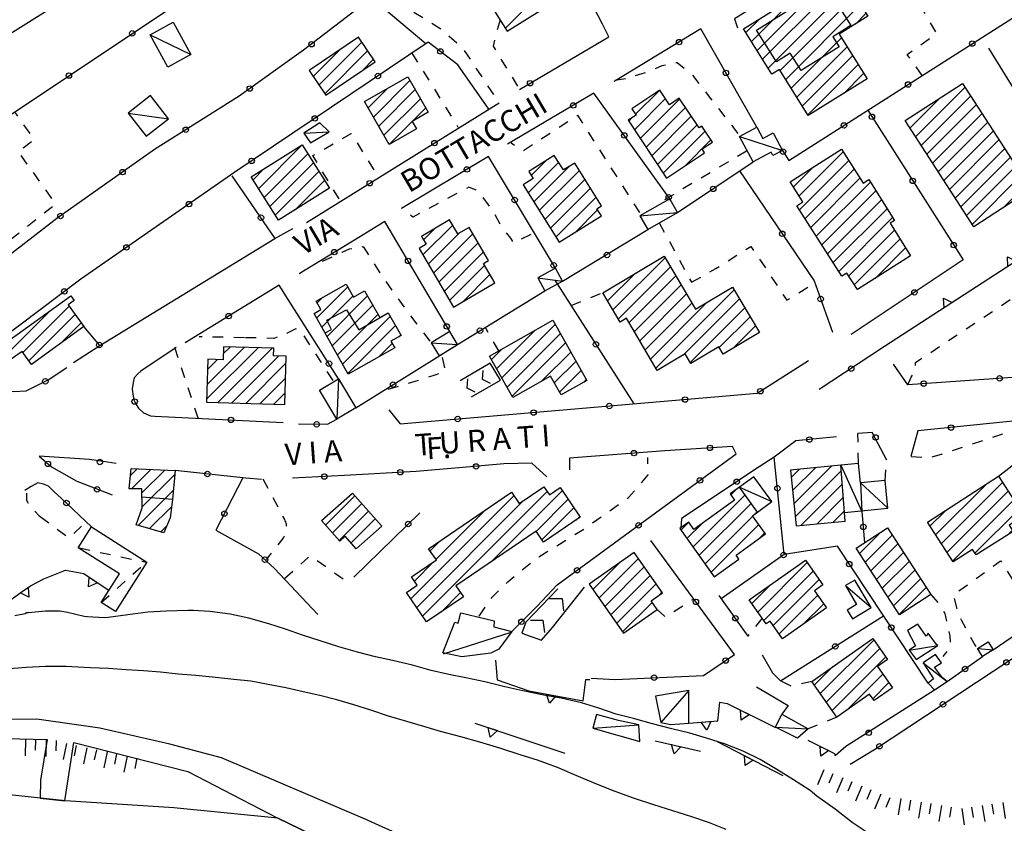
# Model space of a CAD drawing. Units: metres. Extents: x 1478874 to 1483807, y 5090460 to 5097751.
# Drawn here: x 1480729 to 1480910, y 5093384 to 5093532 of the extents above; entities that cross this region are included whole.
import ezdxf

# ---------------------------------------------------------------- set-up
doc = ezdxf.new("R2010")
doc.units = ezdxf.units.M
doc.header["$LTSCALE"] = 1.3
doc.header["$MEASUREMENT"] = 0
doc.linetypes.add('MARCIA', pattern=[3, 1.5, -1.5])
doc.layers.get('0').update_dxf_attribs({"linetype": 'CONTINUOUS'})
for name, color, linetype in [('AIUOLA', 7, 'MARCIA'), ('BOX', 7, 'CONTINUOUS'), ('C-ACQUA', 7, 'CONTINUOUS'), ('CLD', 7, 'CONTINUOUS'), ('DIVIS', 7, 'CONTINUOUS'), ('ED-AGGIORNAMENTO 2004', 7, 'CONTINUOUS'), ('ED-CIVIL', 7, 'CONTINUOUS'), ('MURO-S', 7, 'CONTINUOUS'), ('RAMPA', 7, 'CONTINUOUS'), ('RECINZIO', 7, 'CONTINUOUS'), ('RETINO', 7, 'CONTINUOUS'), ('RETINO-AGGIORNAMENTO 2004', 7, 'CONTINUOUS'), ('SCARPATA', 7, 'CONTINUOUS'), ('STRADA', 7, 'CONTINUOUS'), ('TETTOIA', 7, 'CONTINUOUS'), ('TOPOS', 7, 'CONTINUOUS')]:
    doc.layers.add(name, color=color, linetype=linetype)
doc.styles.add('TYPE', font='romans', dxfattribs={"height": 4})

# ---------------------------------------------------------------- blocks, each defined once
blk = doc.blocks.new('*X940')
at = {"color": 0}
for p, q in [((80916.64, 93445.69), (80925.28, 93454.32)), ((80917.72, 93444.11), (80926.35, 93452.75)), ((80915.57, 93447.27), (80919.32, 93451.02)), ((80918.79, 93442.53), (80927.43, 93451.17)), ((80919.86, 93440.96), (80928.5, 93449.59)), ((80898.54, 93435.54), (80909.82, 93446.82)), ((80921.31, 93439.76), (80929.58, 93448.02)), ((80897.5, 93437.15), (80906.87, 93446.52)), ((80899.58, 93433.93), (80910.86, 93445.21)), ((80929.64, 93445.43), (80930.65, 93446.44)), ((80900.62, 93432.32), (80911.9, 93443.6)), ((80896.46, 93438.77), (80899.37, 93441.67)), ((80904.74, 93433.78), (80912.93, 93441.98)), ((80910.82, 93437.22), (80911.62, 93438.02))]:
    blk.add_line(p, q, dxfattribs=at)
blk = doc.blocks.new('*X938')
at = {"color": 0}
for p, q in [((80931.03, 93566.14), (80940.41, 93575.52)), ((80932.04, 93564.5), (80941.42, 93573.88)), ((80933.05, 93562.86), (80942.43, 93572.24)), ((80930.02, 93567.78), (80933.73, 93571.5)), ((80934.06, 93561.22), (80943.43, 93570.59)), ((80934.19, 93558.69), (80943.49, 93568)), ((80935.2, 93557.06), (80944.5, 93566.36)), ((80936.21, 93555.42), (80945.51, 93564.72)), ((80939.02, 93555.57), (80946.53, 93563.08)), ((80909.78, 93552.85), (80918.87, 93561.94)), ((80945.98, 93559.88), (80947.54, 93561.44)), ((80908.77, 93554.49), (80914.35, 93560.07)), ((80910.79, 93551.2), (80919.87, 93560.29)), ((80911.79, 93549.56), (80920.88, 93558.65)), ((80912.8, 93547.91), (80921.89, 93557)), ((80913.8, 93546.27), (80922.89, 93555.36)), ((80914.81, 93544.62), (80923.9, 93553.71)), ((80955.49, 93548.17), (80961.84, 93554.53)), ((80915.82, 93542.98), (80924.9, 93552.06)), ((80956.06, 93546.1), (80963.31, 93553.35)), ((80957.54, 93544.92), (80965.54, 93552.93)), ((80959.01, 93543.75), (80967.02, 93551.76)), ((80916.82, 93541.33), (80925.91, 93550.42)), ((80960.49, 93542.57), (80968.51, 93550.59)), ((80917.83, 93539.68), (80926.92, 93548.77)), ((80961.96, 93541.39), (80969.99, 93549.42)), ((80963.44, 93540.22), (80971.47, 93548.25)), ((80918.83, 93538.04), (80927.92, 93547.13)), ((80964.91, 93539.04), (80972.95, 93547.08)), ((80919.84, 93536.39), (80928.93, 93545.48)), ((80966.39, 93537.86), (80974.43, 93545.91)), ((80967.86, 93536.69), (80975.91, 93544.74)), ((80925.28, 93539.18), (80929.94, 93543.84)), ((80969.34, 93535.51), (80977.4, 93543.57)), ((80970.81, 93534.33), (80971.64, 93535.16)), ((80969.01, 93516.62), (80977.69, 93525.3)), ((80923.51, 93513.55), (80933.27, 93523.31)), ((80924.52, 93511.9), (80936.07, 93523.45)), ((80969.06, 93514.02), (80978.75, 93523.71)), ((80925.52, 93510.25), (80937.07, 93521.8)), ((80967.94, 93518.2), (80971.71, 93521.97)), ((80970.15, 93512.46), (80979.82, 93522.13)), ((80893.81, 93510.37), (80902.9, 93519.45)), ((80922.51, 93515.2), (80926.5, 93519.19)), ((80926.52, 93508.6), (80938.07, 93520.15)), ((80972, 93511.65), (80980.89, 93520.55)), ((80892.77, 93511.97), (80898.31, 93517.51)), ((80894.85, 93508.76), (80903.94, 93517.84)), ((80927.52, 93506.95), (80939.07, 93518.5)), ((80973.05, 93510.06), (80981.96, 93518.96)), ((80974.11, 93508.46), (80983.03, 93517.38)), ((80895.9, 93507.15), (80904.98, 93516.23)), ((80928.52, 93505.3), (80940.08, 93516.85)), ((80896.94, 93505.54), (80906.03, 93514.62)), ((80933.8, 93507.92), (80941.08, 93515.2)), ((80974.22, 93505.92), (80982.29, 93513.99)), ((80897.98, 93503.93), (80907.07, 93513.01)), ((80940.53, 93512.01), (80942.08, 93513.55)), ((80975.25, 93504.29), (80983.35, 93512.39)), ((80899.02, 93502.32), (80908.11, 93511.4)), ((80976.28, 93502.67), (80985.25, 93511.65)), ((80977.3, 93501.05), (80986.32, 93510.06)), ((80900.07, 93500.71), (80909.15, 93509.79)), ((80901.11, 93499.1), (80910.19, 93508.18)), ((80902.15, 93497.49), (80911.23, 93506.57)), ((80973.19, 93507.54), (80973.73, 93508.08)), ((80979.22, 93500.31), (80986.51, 93507.61)), ((80903.19, 93495.88), (80912.28, 93504.96)), ((80986.14, 93504.58), (80987.41, 93505.85)), ((80904.23, 93494.27), (80913.32, 93503.35)), ((80909.99, 93497.37), (80914.36, 93501.74)), ((80926.15, 93481.72), (80945.04, 93500.6)), ((80927.19, 93480.1), (80947.07, 93499.99)), ((80930.85, 93481.12), (80948.11, 93498.37)), ((80925.11, 93483.33), (80937.62, 93495.83)), ((80931.89, 93479.5), (80949.15, 93496.76)), ((80932.93, 93477.88), (80950.18, 93495.14)), ((80933.96, 93476.27), (80949.87, 93492.18)), ((80924.07, 93484.94), (80930.19, 93491.06)), ((80935, 93474.65), (80950.92, 93490.57)), ((80936.03, 93473.04), (80951.96, 93488.96)), ((80940.87, 93475.23), (80953, 93487.36)), ((80948.26, 93479.96), (80954.05, 93485.75))]:
    blk.add_line(p, q, dxfattribs=at)
blk = doc.blocks.new('*X827')
at = {"color": 0}
for p, q in [((80876.27, 93407.97), (80886.16, 93417.86)), ((80877.36, 93406.41), (80887.25, 93416.3)), ((80878.46, 93404.86), (80888.34, 93414.73)), ((80875.17, 93409.53), (80878.59, 93412.94)), ((80881.24, 93404.99), (80887.8, 93411.55)), ((80885.95, 93407.04), (80888.89, 93409.99)), ((80731.33, 93310.76), (80739.02, 93318.45)), ((80732.37, 93309.15), (80740.07, 93316.84)), ((80730.29, 93312.37), (80733.83, 93315.91)), ((80733.42, 93307.54), (80741.11, 93315.24)), ((80734.46, 93305.93), (80742.16, 93313.63)), ((80735.5, 93304.33), (80743.2, 93312.02)), ((80739.43, 93305.6), (80744.24, 93310.42)), ((80744.4, 93307.92), (80745.29, 93308.81)), ((80780.64, 93301.73), (80784.28, 93305.37)), ((80782.91, 93298.7), (80791.3, 93307.09)), ((80784.05, 93297.19), (80792.44, 93305.57)), ((80781.78, 93300.22), (80785.57, 93304.01)), ((80785.18, 93295.67), (80793.57, 93304.05)), ((80786.32, 93294.15), (80794.7, 93302.53)), ((80787.45, 93292.64), (80795.83, 93301.02)), ((80795.75, 93298.28), (80796.96, 93299.5)), ((80746.41, 93288.71), (80753.56, 93295.87)), ((80745.34, 93290.3), (80748.89, 93293.84)), ((80747.47, 93287.12), (80754.62, 93294.28)), ((80748.53, 93285.54), (80755.69, 93292.69)), ((80749.6, 93283.95), (80756.75, 93291.1)), ((80750.66, 93282.36), (80757.81, 93289.51)), ((80751.73, 93280.77), (80758.88, 93287.92)), ((80752.85, 93279.25), (80759.94, 93286.34)), ((80760.88, 93284.63), (80761, 93284.75))]:
    blk.add_line(p, q, dxfattribs=at)
blk = doc.blocks.new('*X815')
at = {"color": 0}
for p, q in [((80870.93, 93447.71), (80872.45, 93449.22)), ((80871.17, 93445.3), (80875.39, 93449.52)), ((80871.41, 93442.89), (80878.33, 93449.81)), ((80871.65, 93440.48), (80880.14, 93448.96)), ((80872.71, 93438.89), (80880.32, 93446.49)), ((80875.64, 93439.16), (80880.5, 93444.02)), ((80878.58, 93439.44), (80880.68, 93441.55)), ((80883.52, 93433.78), (80887.4, 93437.66)), ((80884.56, 93432.17), (80889.52, 93437.13)), ((80885.6, 93430.56), (80890.56, 93435.52)), ((80886.64, 93428.95), (80891.6, 93433.91)), ((80887.68, 93427.34), (80892.64, 93432.3)), ((80864.77, 93422.98), (80873.86, 93432.08)), ((80865.86, 93421.43), (80874.95, 93430.52)), ((80888.72, 93425.73), (80893.69, 93430.69)), ((80867.6, 93420.51), (80876.05, 93428.96)), ((80889.77, 93424.12), (80894.73, 93429.08)), ((80863.67, 93424.54), (80867, 93427.86)), ((80890.81, 93422.51), (80895.77, 93427.47)), ((80868.69, 93418.95), (80875.8, 93426.06)), ((80873.02, 93420.63), (80876.9, 93424.51))]:
    blk.add_line(p, q, dxfattribs=at)
blk = doc.blocks.new('*X814')
at = {"color": 0}
for p, q in [((80818.33, 93530.34), (80829.86, 93541.87)), ((80864.63, 93526.26), (80879.15, 93540.78)), ((80865.64, 93524.62), (80880.6, 93539.58)), ((80866.66, 93522.98), (80881.62, 93537.95)), ((80863.61, 93527.89), (80872.15, 93536.43)), ((80868.89, 93522.57), (80882.64, 93536.32)), ((80869.91, 93520.94), (80883.66, 93534.68)), ((80862.59, 93529.53), (80865.16, 93532.09)), ((80882.74, 93531.11), (80884.68, 93533.05)), ((80870.93, 93519.31), (80880.17, 93528.55)), ((80782.94, 93521.47), (80787.91, 93526.43)), ((80784.01, 93519.89), (80791.91, 93527.79)), ((80871.95, 93517.68), (80881.19, 93526.91)), ((80785.08, 93518.3), (80792.98, 93526.21)), ((80792, 93522.57), (80794.05, 93524.63)), ((80872.97, 93516.04), (80882.21, 93525.28)), ((80873.99, 93514.41), (80883.23, 93523.65)), ((80880.58, 93518.35), (80884.25, 93522.01)), ((80793.08, 93515.7), (80796.67, 93519.29)), ((80794.05, 93514.01), (80800.76, 93520.73)), ((80795.01, 93512.33), (80801.73, 93519.05)), ((80795.98, 93510.65), (80802.71, 93517.37)), ((80842.08, 93511.67), (80847.81, 93517.39)), ((80842.28, 93514.52), (80846.6, 93518.83)), ((80843.14, 93510.08), (80850.41, 93517.34)), ((80801.21, 93513.22), (80803.68, 93515.69)), ((80844.2, 93508.48), (80851.47, 93515.75)), ((80841.03, 93513.26), (80841.66, 93513.9)), ((80845.26, 93506.89), (80852.53, 93514.16)), ((80796.95, 93508.96), (80801.18, 93513.19)), ((80846.31, 93505.29), (80853.59, 93512.57)), ((80847.37, 93503.7), (80855.09, 93511.41)), ((80772.9, 93500.82), (80780.95, 93508.87)), ((80851.33, 93505), (80856.15, 93509.82)), ((80773.93, 93499.2), (80781.97, 93507.24)), ((80872.38, 93499.54), (80880.47, 93507.63)), ((80774.95, 93497.57), (80783, 93505.61)), ((80822.52, 93500.06), (80828.14, 93505.68)), ((80823.08, 93503.28), (80825.83, 93506.03)), ((80823.54, 93498.43), (80829.97, 93504.86)), ((80871.35, 93501.16), (80875.01, 93504.82)), ((80872.45, 93496.96), (80881.5, 93506.01)), ((80771.88, 93502.45), (80773.89, 93504.47)), ((80775.97, 93495.94), (80784.02, 93503.98)), ((80824.56, 93496.8), (80831.94, 93504.18)), ((80873.48, 93495.34), (80882.53, 93504.39)), ((80779.66, 93496.97), (80785.04, 93502.36)), ((80825.58, 93495.17), (80832.96, 93502.55)), ((80874.51, 93493.72), (80883.56, 93502.77)), ((80875.54, 93492.1), (80885.49, 93502.04)), ((80826.6, 93493.54), (80833.99, 93500.92)), ((80827.62, 93491.9), (80835.01, 93499.29)), ((80876.58, 93490.48), (80886.51, 93500.41)), ((80877.61, 93488.86), (80887.53, 93498.78)), ((80831.27, 93492.9), (80835.3, 93496.93)), ((80878.64, 93487.23), (80888.56, 93497.15)), ((80803.15, 93488.64), (80808.64, 93494.13)), ((80879.67, 93485.61), (80889.58, 93495.52)), ((80803.26, 93491.41), (80805.42, 93493.57)), ((80804.13, 93486.97), (80809.8, 93492.64)), ((80805.1, 93485.3), (80812.33, 93492.53)), ((80881.5, 93484.79), (80889.91, 93493.2)), ((80806.08, 93483.62), (80813.32, 93490.86)), ((80882.52, 93483.17), (80890.93, 93491.57)), ((80807.06, 93481.95), (80814.3, 93489.19)), ((80886.35, 93484.34), (80891.95, 93489.94)), ((80808.04, 93480.27), (80814.52, 93486.76)), ((80838.11, 93478.53), (80847.71, 93488.13)), ((80810.47, 93480.05), (80815.49, 93485.08)), ((80837.12, 93480.19), (80842.13, 93485.19)), ((80839.1, 93476.86), (80848.7, 93486.47)), ((80841.07, 93476.18), (80849.69, 93484.8)), ((80842.05, 93474.51), (80850.67, 93483.13)), ((80783.61, 93477.07), (80789.33, 93482.78)), ((80784.56, 93475.36), (80790.28, 93481.08)), ((80785.51, 93473.66), (80792.95, 93481.1)), ((80843.04, 93472.85), (80851.66, 93481.47)), ((80845.99, 93467.85), (80860.41, 93482.26)), ((80783.71, 93479.81), (80784.76, 93480.86)), ((80786.46, 93471.96), (80793.91, 93479.4)), ((80844.02, 93471.18), (80852.64, 93479.8)), ((80845.01, 93469.51), (80855.46, 93479.97)), ((80851.01, 93470.21), (80861.39, 93480.6)), ((80726.5, 93470.33), (80734.55, 93478.38)), ((80729.53, 93470.71), (80738.04, 93479.22)), ((80730.65, 93469.17), (80739.15, 93477.68)), ((80787.41, 93470.25), (80794.87, 93477.71)), ((80852.33, 93468.88), (80862.38, 93478.93)), ((80736.6, 93472.48), (80740.26, 93476.14)), ((80788.36, 93468.55), (80797.15, 93477.34)), ((80789.31, 93466.85), (80798.11, 93475.65)), ((80817.67, 93466.04), (80827.48, 93475.86)), ((80857.69, 93471.6), (80863.37, 93477.27)), ((80798.7, 93473.59), (80799.07, 93473.96)), ((80816.71, 93467.73), (80823.74, 93474.77)), ((80818.63, 93464.35), (80828.45, 93474.17)), ((80860.27, 93471.52), (80864.35, 93475.6)), ((80795.01, 93469.9), (80797.49, 93472.38)), ((80819.59, 93462.66), (80829.41, 93472.48)), ((80763.35, 93462.1), (80772.81, 93471.57)), ((80763.42, 93464.83), (80770.23, 93471.64)), ((80765.39, 93461.49), (80775.4, 93471.5)), ((80766.44, 93470.5), (80767.65, 93471.71)), ((80815.75, 93469.42), (80817.61, 93471.28)), ((80824.99, 93465.41), (80830.37, 93470.78)), ((80763.5, 93467.55), (80765.34, 93469.4)), ((80767.97, 93461.42), (80776.62, 93470.07)), ((80770.56, 93461.35), (80777.93, 93468.73)), ((80827.33, 93465.1), (80831.33, 93469.09)), ((80828.29, 93463.41), (80832.29, 93467.4)), ((80773.14, 93461.28), (80777.86, 93466.01)), ((80832.82, 93465.28), (80833.25, 93465.71)), ((80775.72, 93461.21), (80777.79, 93463.28)), ((80749.35, 93448.1), (80750.58, 93449.33)), ((80749.52, 93445.63), (80753.1, 93449.21)), ((80751.42, 93444.87), (80755.63, 93449.08)), ((80751.5, 93442.3), (80757.49, 93448.29)), ((80750.75, 93438.9), (80757.23, 93445.38)), ((80859.8, 93444.53), (80860.72, 93445.45)), ((80785.25, 93438.93), (80790.64, 93444.32)), ((80852.84, 93434.92), (80862.41, 93444.49)), ((80752.82, 93438.31), (80756.92, 93442.41)), ((80786.5, 93437.52), (80791.89, 93442.91)), ((80787.74, 93436.12), (80793.13, 93441.5)), ((80853.95, 93433.38), (80863.53, 93442.96)), ((80864.23, 93441.01), (80864.64, 93441.42)), ((80789.96, 93435.68), (80794.38, 93440.1)), ((80850.63, 93438.01), (80852.09, 93439.48)), ((80855.06, 93431.84), (80863.84, 93440.62)), ((80754.89, 93437.73), (80756.02, 93438.86)), ((80851.73, 93436.47), (80854.55, 93439.28)), ((80856.17, 93430.29), (80864.96, 93439.08)), ((80865.15, 93436.63), (80866.07, 93437.55)), ((80835.5, 93425.54), (80842.8, 93432.84)), ((80861.19, 93432.67), (80861.27, 93432.74)), ((80834.41, 93427.1), (80839.37, 93432.06)), ((80836.6, 93423.98), (80843.89, 93431.28)), ((80837.69, 93422.42), (80844.99, 93429.72)), ((80838.78, 93420.87), (80846.08, 93428.16)), ((80846.73, 93426.16), (80847.18, 93426.61)), ((80839.88, 93419.31), (80845.33, 93424.76))]:
    blk.add_line(p, q, dxfattribs=at)
blk = doc.blocks.new('RAMPA')
for points in [[(-2.53, 1.89), (0.03, 3.6), (2.6, 1.89)], [(-2.53, -4.11), (0.03, -2.4), (2.6, -4.11)]]:
    blk.add_lwpolyline(points)
blk = doc.blocks.new('RECINZIO')
blk.add_circle((0, 0), 0.5)
blk = doc.blocks.new('MURO-S2')
blk.add_lwpolyline([(-0.9, 0), (0.9, 0), (0, -1.56)], close=True)
blk = doc.blocks.new('SCARP4')
for p, q in [((0, 0), (0, -3)), ((1.8, 0), (1.8, -1.9))]:
    blk.add_line(p, q)

msp = doc.modelspace()

# ---------------------------------------------------------------- hatches: boundary and pattern name
at = {"layer": 'RETINO-AGGIORNAMENTO 2004'}
h = msp.add_hatch(dxfattribs=at)
h.set_pattern_fill('ANSI31', color=0, scale=15, style=0)
h.set_pattern_definition([(45, (0, 0), (-1.3258252147, 1.3258252147), [])])
h.paths.add_polyline_path([(1480825.35, 5093435.83), (1480823.99, 5093437.83), (1480809.23, 5093427.79), (1480810.61, 5093425.75), (1480803.81, 5093421.19), (1480800.15, 5093426.59), (1480802.09, 5093427.92), (1480801.07, 5093429.44), (1480805.62, 5093432.56), (1480804.19, 5093434.58), (1480819.47, 5093445), (1480820.87, 5093442.93), (1480825.41, 5093446.03), (1480826.43, 5093444.52), (1480828.43, 5093445.86), (1480832.11, 5093440.41)])

# ---------------------------------------------------------------- linework, layer by layer
at = {"layer": 'AIUOLA', "color": 0, "flags": 128}
for points in [[(1480895.02, 5093521.63), (1480892.29, 5093525.52), (1480897.7, 5093529.42), (1480886.81, 5093548.09)], [(1480795.37, 5093538.13), (1480799.34, 5093534.9), (1480800.51, 5093533.93), (1480803.21, 5093532.26), (1480806.84, 5093529.99), (1480810.63, 5093526.45), (1480817.16, 5093516.59)], [(1480817.34, 5093531.9), (1480816.06, 5093527.07), (1480820.91, 5093519.09)], [(1480801.13, 5093525.77), (1480809.59, 5093512.17)], [(1480838.48, 5093520.77), (1480841.19, 5093521.26), (1480844.35, 5093522.29), (1480847.19, 5093523.48), (1480849.91, 5093524.06), (1480852.58, 5093521.93), (1480855.83, 5093517.75), (1480861.6, 5093510.34)], [(1480717.26, 5093481.07), (1480709.08, 5093491.04), (1480713.17, 5093494.9), (1480720.24, 5093485.91), (1480735.56, 5093498.03), (1480728.72, 5093507.62), (1480731.62, 5093509.93), (1480728.2, 5093514.76)], [(1480843.05, 5093496.43), (1480831.67, 5093514.32), (1480821.56, 5093507.75), (1480819.38, 5093509.19)], [(1480787.71, 5093498.94), (1480782.9, 5093506.94), (1480789.93, 5093510.99), (1480795.02, 5093502.85)], [(1480862.71, 5093507.76), (1480847.56, 5093498.74)], [(1480822.98, 5093492.43), (1480819.88, 5093490.8), (1480819.31, 5093491.72), (1480817.68, 5093493.76), (1480815.88, 5093497.01), (1480813.27, 5093500.44), (1480811.62, 5093501.12), (1480801.31, 5093495.62), (1480799.23, 5093497.16)], [(1480846.63, 5093494.53), (1480852.57, 5093483.61)], [(1480784.67, 5093487.5), (1480788.26, 5093489.13)], [(1480788.26, 5093489.13), (1480789.63, 5093489.76), (1480792.16, 5093490.17), (1480795.79, 5093484.48), (1480800.8, 5093477.52), (1480804.62, 5093472.52)], [(1480852.57, 5093483.61), (1480857.05, 5093486.17), (1480863.52, 5093490.21), (1480870.13, 5093480.3), (1480875.28, 5093483.54)], [(1480892.41, 5093464.79), (1480892.97, 5093466.16), (1480893.77, 5093467.3), (1480893.81, 5093468.88), (1480918.56, 5093485.29), (1480929.71, 5093467.38)], [(1480830.43, 5093479.33), (1480836.23, 5093481.7)], [(1480786.61, 5093465.58), (1480780.74, 5093474.57), (1480779.74, 5093475.04), (1480778.17, 5093474.24), (1480775.73, 5093473.3), (1480770.3, 5093473.42)], [(1480817.11, 5093471), (1480814.65, 5093475.33)], [(1480770.3, 5093473.42), (1480761.95, 5093473.61)], [(1480757.46, 5093471.66), (1480761.82, 5093458.49)], [(1480806.72, 5093469.81), (1480807.24, 5093467.3), (1480805.35, 5093466.51), (1480796.1, 5093463.71)], [(1480893.01, 5093451.57), (1480896.55, 5093451.38), (1480919.27, 5093458.82)], [(1480883.32, 5093450.31), (1480883.18, 5093455.8)], [(1480813.48, 5093422.24), (1480815.88, 5093425.72), (1480818.78, 5093428.55), (1480824.03, 5093432.86), (1480832.78, 5093438.24), (1480840.97, 5093444.01), (1480844.58, 5093448.2), (1480844.55, 5093451.41)], [(1480888.21, 5093447.19), (1480888.5, 5093450.93)], [(1480730.2, 5093444.85), (1480730.2, 5093443.55), (1480730.62, 5093442.73), (1480732.51, 5093440.69), (1480732.72, 5093440.53)], [(1480732.72, 5093440.53), (1480738.06, 5093436.61), (1480741.2, 5093439.61)], [(1480777.76, 5093429.18), (1480782.41, 5093433.34), (1480789.74, 5093428.19)], [(1480904.93, 5093416.61), (1480904.58, 5093417.17), (1480902.27, 5093421.51), (1480901.69, 5093422.65), (1480900.76, 5093426.13), (1480909.46, 5093432.38), (1480916.33, 5093421.52)], [(1480896.59, 5093426.2), (1480898.44, 5093424.17), (1480898.63, 5093423.78), (1480899.2, 5093422.68), (1480899.5, 5093421.31), (1480900.1, 5093418.56), (1480900.27, 5093416.66), (1480898.85, 5093414.77)], [(1480846.25, 5093423.47), (1480847.72, 5093422.09), (1480852.79, 5093425.31)], [(1480865.56, 5093421.86), (1480862.91, 5093418.55)], [(1480874.7, 5093410.2), (1480872.3, 5093409.7), (1480871.07, 5093409.29), (1480868.98, 5093410.3)], [(1480879.32, 5093403.63), (1480874.02, 5093401.51)]]:
    msp.add_lwpolyline(points, dxfattribs=at)
msp.add_lwpolyline([(1480773.7, 5093447.5), (1480777.66, 5093439.98, -0.29298), (1480777.36, 5093436.51), (1480774.29, 5093432.65)], format="xyb", dxfattribs=at)
at = {"layer": 'BOX', "color": 0}
for points in [[(1480760.44, 5093525.52), (1480756.2, 5093523.19), (1480752.94, 5093529.12), (1480757.18, 5093531.45), (1480760.44, 5093525.52)], [(1480756.34, 5093513.7), (1480753.02, 5093517.95), (1480748.89, 5093514.73), (1480752.2, 5093510.48), (1480756.34, 5093513.7)], [(1480785.9, 5093511.26), (1480784.16, 5093512.97), (1480781.24, 5093511.03), (1480782.46, 5093509.28), (1480785.9, 5093511.26)], [(1480864.59, 5093512.14), (1480865.69, 5093510.08), (1480867.59, 5093511.08), (1480869.3, 5093507.84), (1480867.56, 5093506.92), (1480867.22, 5093507.57), (1480863.89, 5093505.78), (1480861.39, 5093510.42), (1480864.59, 5093512.14)], [(1480850.02, 5093496.45), (1480848.58, 5093498.98), (1480843.07, 5093495.86), (1480844.52, 5093493.32), (1480850.02, 5093496.45)], [(1480828.83, 5093483.83), (1480827.52, 5093486.22), (1480824.27, 5093484.43), (1480825.59, 5093482.04), (1480828.83, 5093483.83)], [(1480809.54, 5093472.2), (1480808.09, 5093474.55), (1480804.67, 5093472.46), (1480806.12, 5093470.1), (1480809.54, 5093472.2)], [(1480790.82, 5093460.52), (1480787.33, 5093458.45), (1480784.13, 5093463.8), (1480787.63, 5093465.88), (1480790.82, 5093460.52)], [(1480880.7, 5093441.27), (1480888.71, 5093442.05), (1480888.21, 5093447.19), (1480883.67, 5093446.74), (1480883.32, 5093450.31), (1480880.06, 5093449.98)], [(1480864.7, 5093441.35), (1480867.38, 5093443.29), (1480864.06, 5093447.87), (1480861.38, 5093445.93)], [(1480882.61, 5093428.85), (1480880.9, 5093427.83), (1480882.96, 5093424.38), (1480881.22, 5093423.34), (1480882.18, 5093421.74), (1480885.63, 5093423.84), (1480882.61, 5093428.85)], [(1480809.04, 5093421.13), (1480809.66, 5093420.96), (1480810.13, 5093422.82), (1480816.26, 5093421.38), (1480816.2, 5093420.27), (1480819.48, 5093419.39), (1480817.14, 5093416.17), (1480815.63, 5093415.44), (1480810.32, 5093414.74), (1480806.84, 5093415.49)], [(1480806.84, 5093415.49), (1480809.04, 5093421.13)], [(1480897.88, 5093416.84), (1480897.63, 5093416.98), (1480896.11, 5093419.07), (1480895.76, 5093418.53), (1480894.24, 5093420.72), (1480892.34, 5093419.61), (1480893.78, 5093416.76), (1480892.62, 5093415.98), (1480893.9, 5093414.26), (1480897.88, 5093416.84)], [(1480907.15, 5093417.52), (1480908.1, 5093416.02), (1480906.15, 5093414.78), (1480905.19, 5093416.29), (1480907.15, 5093417.52)], [(1480899.61, 5093410.22), (1480898.78, 5093410.87), (1480897.28, 5093412.84), (1480898.6, 5093413.61), (1480897.49, 5093415.15), (1480895.2, 5093413.66), (1480897.09, 5093410.68), (1480896.13, 5093409.92), (1480897.26, 5093408.66), (1480899.61, 5093410.22)], [(1480852.08, 5093408.55), (1480845.92, 5093407.51), (1480846.95, 5093402.69), (1480848.76, 5093402.32), (1480852.07, 5093402.53), (1480852.08, 5093408.55)], [(1480843.09, 5093399.18), (1480842.88, 5093402.22), (1480839.16, 5093403.01), (1480835.06, 5093404.14), (1480834.39, 5093401.6), (1480843.09, 5093399.18)], [(1480874.02, 5093401.51), (1480872.07, 5093399.79), (1480868.06, 5093401.82), (1480869.2, 5093404.17), (1480874.02, 5093401.51)]]:
    msp.add_lwpolyline(points, dxfattribs=at)
at = {"layer": 'C-ACQUA', "color": 0}
for points in [[(1480813.77, 5093375.31), (1480792.54, 5093384.86), (1480766.1, 5093396.14), (1480756.59, 5093398.67), (1480743.67, 5093401.64), (1480732.08, 5093403.27), (1480710.54, 5093403.12), (1480654.69, 5093403.27), (1480607.37, 5093403.29), (1480586.91, 5093402.59), (1480582.37, 5093402.59), (1480544.47, 5093401.49), (1480500.65, 5093412.33), (1480471.39, 5093421.98), (1480387.76, 5093450.34), (1480368.45, 5093458.66), (1480345.58, 5093468.9), (1480323.74, 5093480.34), (1480307.55, 5093488.5), (1480282.3, 5093500.53), (1480256.3, 5093513.3), (1480221.84, 5093532.16), (1480208.84, 5093545.11), (1480200, 5093550.47)], [(1480409.75, 5093437.27), (1480454.61, 5093423.02), (1480474.81, 5093416.49), (1480497.54, 5093409.06), (1480520.26, 5093403.42), (1480542.54, 5093397.78), (1480582.11, 5093398.66), (1480582.19, 5093391.98), (1480585.16, 5093392.15), (1480585.08, 5093398.66), (1480607.9, 5093400.75), (1480695.54, 5093400.45), (1480734.01, 5093399.56), (1480732.8, 5093392.03), (1480732.7, 5093388.75), (1480737.28, 5093388.25), (1480738.92, 5093398.97), (1480759.87, 5093393.66), (1480776.46, 5093385.08), (1480784.45, 5093381.23)], [(1480784.45, 5093381.23), (1480776.46, 5093385.08), (1480757.29, 5093386.99), (1480737.38, 5093388.24), (1480725.3, 5093389.55), (1480709.62, 5093390.32), (1480677.56, 5093392.27), (1480656.49, 5093394.06), (1480644.83, 5093393.34), (1480638.84, 5093393.78), (1480616.62, 5093393.66), (1480590.52, 5093392.78), (1480573.26, 5093391.12), (1480557.47, 5093390.22), (1480539.48, 5093390.17), (1480525.41, 5093389.38), (1480512.79, 5093391.5), (1480496.28, 5093393.19), (1480484.58, 5093393.84), (1480460.42, 5093398.36), (1480446.61, 5093399.93), (1480430.44, 5093402.27), (1480417.06, 5093406.2), (1480404.58, 5093412.51)], [(1480784.45, 5093381.23), (1480776.46, 5093385.08), (1480757.29, 5093386.99), (1480737.38, 5093388.24), (1480725.3, 5093389.55), (1480709.62, 5093390.32), (1480677.56, 5093392.27), (1480656.49, 5093394.06), (1480644.83, 5093393.34), (1480638.84, 5093393.78), (1480616.62, 5093393.66), (1480590.52, 5093392.78), (1480573.26, 5093391.12), (1480557.47, 5093390.22), (1480539.48, 5093390.17), (1480525.41, 5093389.38), (1480512.79, 5093391.5), (1480496.28, 5093393.19), (1480484.58, 5093393.84), (1480460.42, 5093398.36), (1480446.61, 5093399.93), (1480430.44, 5093402.27), (1480417.06, 5093406.2), (1480404.58, 5093412.51)]]:
    msp.add_lwpolyline(points, dxfattribs=at)
at = {"layer": 'CLD', "color": 0}
for points in [[(1480885.46, 5093382.08), (1480882.16, 5093384.3), (1480878.98, 5093386.75), (1480875.65, 5093389.13), (1480874.4, 5093390.16), (1480871.34, 5093392.1), (1480868.28, 5093394.03), (1480865.19, 5093395.86), (1480862.08, 5093397.37), (1480858.63, 5093398.75), (1480855.31, 5093399.78), (1480852.28, 5093400.7), (1480848.95, 5093401.51), (1480845.41, 5093402.44), (1480841.92, 5093403.39), (1480838.71, 5093404.22), (1480835.49, 5093405.31), (1480832.31, 5093406.28), (1480828.56, 5093407.11), (1480825.42, 5093407.7), (1480821.52, 5093408.48), (1480818.22, 5093409.22), (1480814.52, 5093410.15), (1480811.04, 5093410.88), (1480807.9, 5093411.48), (1480804.69, 5093412.21), (1480801.23, 5093413.18), (1480797.55, 5093414.04), (1480794.41, 5093414.76), (1480791.11, 5093415.59), (1480787.68, 5093416.57), (1480784.24, 5093417.69), (1480781.01, 5093418.72), (1480777.85, 5093419.8), (1480774.77, 5093420.83), (1480771.13, 5093421.88), (1480767.7, 5093422.6), (1480763.91, 5093423.08), (1480760.9, 5093423.25), (1480759.9, 5093423.27), (1480755.97, 5093423.15), (1480752.52, 5093422.95), (1480748.85, 5093422.47), (1480745.25, 5093421.96), (1480744.55, 5093421.93), (1480741.37, 5093422.09), (1480740.79, 5093422.15), (1480737.73, 5093422.88), (1480736.35, 5093423.11), (1480733.72, 5093423.16), (1480730.55, 5093422.84), (1480730.22, 5093422.8), (1480729.97, 5093422.67), (1480728.03, 5093422.27)], [(1480858.94, 5093382.99), (1480855.91, 5093384.24), (1480852.62, 5093385.33), (1480849.13, 5093386.42), (1480845.62, 5093387.5), (1480842.09, 5093388.7), (1480838.51, 5093389.96), (1480835.28, 5093391.28), (1480831.45, 5093392.87), (1480827.94, 5093394.38), (1480824.24, 5093395.73), (1480821.24, 5093396.66), (1480817.31, 5093397.93), (1480813.64, 5093399.06), (1480810.14, 5093400), (1480806.4, 5093401.01), (1480803.33, 5093401.9), (1480800.16, 5093402.84), (1480796.83, 5093403.82), (1480793.59, 5093404.96), (1480790.41, 5093405.89), (1480787.28, 5093406.84), (1480784.2, 5093407.6), (1480781.13, 5093408.32), (1480777.95, 5093409.02), (1480774.7, 5093409.65), (1480771.47, 5093410.24), (1480768.37, 5093410.59), (1480764.44, 5093411), (1480761.36, 5093411.31), (1480758.12, 5093411.58), (1480754.88, 5093411.94), (1480751.72, 5093412.16), (1480748.56, 5093412.34), (1480745.29, 5093412.6), (1480741.95, 5093412.72), (1480738.56, 5093412.92), (1480737.51, 5093412.97), (1480733.7, 5093412.95), (1480730.14, 5093412.79), (1480726.38, 5093412.48)]]:
    msp.add_lwpolyline(points, dxfattribs=at)
at = {"layer": 'DIVIS', "color": 0}
for points in [[(1480877.33, 5093538.05), (1480881.88, 5093530.85), (1480878.58, 5093528.77), (1480879.73, 5093526.94), (1480872.74, 5093522.54), (1480870.73, 5093525.74), (1480868.2, 5093524.15), (1480864.52, 5093529.98), (1480877.33, 5093538.05)], [(1480752.94, 5093529.12), (1480760.44, 5093525.52)], [(1480748.89, 5093514.73), (1480756.34, 5093513.7)], [(1480781.24, 5093511.03), (1480785.9, 5093511.26)], [(1480861.39, 5093510.42), (1480869.3, 5093507.84)], [(1480843.07, 5093495.86), (1480850.02, 5093496.45)], [(1480824.27, 5093484.43), (1480828.83, 5093483.83)], [(1480785.14, 5093474.33), (1480786.35, 5093474.92), (1480785.46, 5093476.67), (1480789.1, 5093478.58), (1480791.37, 5093474.89), (1480796.76, 5093478.02)], [(1480804.67, 5093472.46), (1480809.54, 5093472.2)], [(1480787.63, 5093465.88), (1480787.33, 5093458.45)], [(1480880.06, 5093449.98), (1480883.9, 5093441.47)], [(1480861.38, 5093445.93), (1480867.38, 5093443.29)], [(1480883.67, 5093446.74), (1480883.9, 5093441.47)], [(1480883.67, 5093446.74), (1480888.71, 5093442.05)], [(1480757.08, 5093443.7), (1480751.45, 5093444.12)], [(1480880.9, 5093427.83), (1480885.63, 5093423.84)], [(1480806.92, 5093415.32), (1480819.4, 5093419.28)], [(1480892.62, 5093415.98), (1480897.88, 5093416.84)], [(1480905.19, 5093416.29), (1480908.1, 5093416.02)], [(1480895.2, 5093413.66), (1480899.61, 5093410.22)], [(1480852.08, 5093408.55), (1480846.95, 5093402.69)], [(1480834.39, 5093401.6), (1480842.88, 5093402.22)], [(1480868.06, 5093401.82), (1480874.02, 5093401.51)]]:
    msp.add_lwpolyline(points, dxfattribs=at)
at = {"layer": 'DIVIS', "color": 0, "linetype": 'MARCIA'}
for points in [[(1480739.96, 5093434.76), (1480752.26, 5093432.12)], [(1480743.95, 5093424.75), (1480752.33, 5093432.17)]]:
    msp.add_lwpolyline(points, dxfattribs=at)
at = {"layer": 'ED-AGGIORNAMENTO 2004', "color": 0}
msp.add_lwpolyline([(1480825.35, 5093435.83), (1480823.99, 5093437.83), (1480809.23, 5093427.79), (1480810.61, 5093425.75), (1480803.81, 5093421.19), (1480800.15, 5093426.59), (1480802.09, 5093427.92), (1480801.07, 5093429.44), (1480805.62, 5093432.56), (1480804.19, 5093434.58), (1480819.47, 5093445), (1480820.87, 5093442.93), (1480825.41, 5093446.03), (1480826.43, 5093444.52), (1480828.43, 5093445.86), (1480832.11, 5093440.41), (1480825.35, 5093435.83)], dxfattribs=at)
at = {"layer": 'ED-CIVIL', "color": 0}
for points in [[(1480832.14, 5093538.25), (1480823.68, 5093551.71), (1480810.21, 5093543.24), (1480818.68, 5093529.78), (1480832.14, 5093538.25)], [(1480879.65, 5093541.09), (1480885.01, 5093532.53), (1480879.74, 5093529.24), (1480884.87, 5093521.02), (1480874.07, 5093514.29), (1480868.77, 5093522.77), (1480867.34, 5093521.88), (1480862.16, 5093530.23), (1480879.65, 5093541.09)], [(1480794.36, 5093524.17), (1480791.28, 5093528.72), (1480782.2, 5093522.57), (1480785.27, 5093518.02), (1480794.36, 5093524.17)], [(1480800.37, 5093521.41), (1480804.13, 5093514.91), (1480801.17, 5093513.2), (1480801.96, 5093511.84), (1480796.95, 5093508.96), (1480792.42, 5093516.85), (1480800.37, 5093521.41)], [(1480915.06, 5093500.66), (1480904.52, 5093493.83), (1480891.88, 5093513.35), (1480902.43, 5093520.18), (1480915.06, 5093500.66)], [(1480854.98, 5093507.43), (1480854.52, 5093508.13), (1480856.43, 5093509.4), (1480854.47, 5093512.34), (1480853.97, 5093512.01), (1480850.33, 5093517.46), (1480848.55, 5093516.28), (1480846.77, 5093518.95), (1480841.62, 5093515.51), (1480842.38, 5093514.38), (1480840.93, 5093513.41), (1480847.98, 5093502.78), (1480854.98, 5093507.43)], [(1480780.94, 5093508.89), (1480785.94, 5093500.92), (1480776.55, 5093495.02), (1480771.54, 5093502.99), (1480780.94, 5093508.89)], [(1480892.86, 5093488.48), (1480883.09, 5093482.27), (1480881.16, 5093485.32), (1480880.23, 5093484.73), (1480871.98, 5093497.7), (1480873.09, 5093498.41), (1480870.74, 5093502.12), (1480880.18, 5093508.09), (1480884.15, 5093501.84), (1480885.2, 5093502.5), (1480889.92, 5093494.98), (1480889.11, 5093494.47), (1480892.86, 5093488.48)], [(1480835.98, 5093495.85), (1480835.17, 5093497.15), (1480836.02, 5093497.68), (1480831.08, 5093505.55), (1480829.02, 5093504.27), (1480827.33, 5093506.96), (1480822.62, 5093504.02), (1480823.44, 5093502.71), (1480821.59, 5093501.55), (1480828.2, 5093490.98), (1480835.98, 5093495.85)], [(1480816.4, 5093483.52), (1480814.32, 5093487.1), (1480815.22, 5093487.63), (1480811.63, 5093493.72), (1480809.59, 5093492.52), (1480808.05, 5093495.13), (1480802.88, 5093492.06), (1480803.73, 5093490.63), (1480802.44, 5093489.86), (1480808.75, 5093479.05), (1480816.4, 5093483.52)], [(1480865.08, 5093474.38), (1480858.4, 5093470.41), (1480857.62, 5093471.72), (1480852.45, 5093468.67), (1480851.41, 5093470.45), (1480846.25, 5093467.41), (1480840.59, 5093476.99), (1480839.43, 5093476.3), (1480836.23, 5093481.7), (1480847.55, 5093488.41), (1480853.3, 5093478.69), (1480860.13, 5093482.73), (1480865.08, 5093474.38)], [(1480789.38, 5093466.72), (1480783.15, 5093477.9), (1480784.38, 5093478.59), (1480783.51, 5093480.16), (1480789.05, 5093483.27), (1480790.37, 5093480.91), (1480792.4, 5093482.06), (1480795.2, 5093477.13), (1480796.76, 5093478.02), (1480799.14, 5093473.84), (1480797.27, 5093472.77), (1480797.95, 5093471.56), (1480789.38, 5093466.72)], [(1480738.36, 5093481.12), (1480738.98, 5093480.26), (1480737.88, 5093479.45), (1480740.74, 5093475.48), (1480731.13, 5093468.51), (1480729.39, 5093470.9), (1480727.22, 5093469.33), (1480725.42, 5093471.82), (1480738.36, 5093481.12)], [(1480833.33, 5093465.57), (1480828.58, 5093462.9), (1480826.63, 5093466.34), (1480819.72, 5093462.42), (1480815.4, 5093470.03), (1480827.04, 5093476.64), (1480833.33, 5093465.57)], [(1480777.97, 5093470.04), (1480775.67, 5093470.09), (1480775.7, 5093471.49), (1480766.47, 5093471.74), (1480766.41, 5093469.37), (1480763.55, 5093469.45), (1480763.33, 5093461.55), (1480777.73, 5093461.16), (1480777.97, 5093470.04)], [(1480757.55, 5093448.98), (1480757.08, 5093443.7), (1480756.65, 5093440.3), (1480755.45, 5093437.57), (1480750.36, 5093439.01), (1480751.51, 5093442.11), (1480751.4, 5093445.65), (1480749.07, 5093445.62), (1480749.49, 5093449.39), (1480757.55, 5093448.98)], [(1480909.09, 5093447.96), (1480913.73, 5093440.74), (1480911, 5093438.98), (1480911.75, 5093437.81), (1480904.94, 5093433.47), (1480904.28, 5093434.49), (1480900.71, 5093432.19), (1480895.99, 5093439.49), (1480909.09, 5093447.96)], [(1480795.57, 5093438.75), (1480790.89, 5093434.63), (1480788.87, 5093436.92), (1480787.84, 5093436.01), (1480784.49, 5093439.79), (1480790.18, 5093444.84), (1480795.57, 5093438.75)], [(1480896.59, 5093426.2), (1480890.83, 5093422.47), (1480882.89, 5093434.75), (1480888.65, 5093438.47), (1480896.59, 5093426.2)], [(1480840.03, 5093419.09), (1480846.25, 5093423.47), (1480845.14, 5093425.04), (1480847.24, 5093426.52), (1480842.03, 5093433.93), (1480833.72, 5093428.08), (1480840.03, 5093419.09)], [(1480873.57, 5093432.49), (1480876.76, 5093427.95), (1480875.23, 5093426.88), (1480877.44, 5093423.73), (1480869.33, 5093418.04), (1480867.04, 5093421.3), (1480866.31, 5093420.79), (1480863.21, 5093425.2), (1480873.57, 5093432.49)], [(1480885.97, 5093418.14), (1480888.66, 5093414.27), (1480886.8, 5093412.98), (1480889.55, 5093409.05), (1480886.2, 5093406.69), (1480885.35, 5093407.89), (1480879.32, 5093403.63), (1480874.7, 5093410.2), (1480885.97, 5093418.14)]]:
    msp.add_lwpolyline(points, dxfattribs=at)
for points in [[(1480880.06, 5093449.98), (1480870.8, 5093449.06), (1480871.82, 5093438.8), (1480880.85, 5093439.66), (1480880.7, 5093441.27)], [(1480861.38, 5093445.93), (1480859.68, 5093444.7), (1480860.48, 5093443.58), (1480853.03, 5093438.18), (1480852.07, 5093439.51), (1480850.41, 5093438.31), (1480856.75, 5093429.48), (1480861.28, 5093432.73), (1480860.77, 5093433.45), (1480866.19, 5093437.38), (1480863.79, 5093440.69), (1480864.7, 5093441.35)]]:
    msp.add_lwpolyline(points, close=True, dxfattribs=at)
at = {"layer": 'MURO-S', "color": 0}
for points in [[(1480907.21, 5093526.65), (1480922, 5093502.78), (1480922.31, 5093502.18), (1480922.57, 5093501.59), (1480922.51, 5093500.66), (1480921.89, 5093499.76), (1480912.59, 5093493.7)], [(1480926.32, 5093496.55), (1480888.06, 5093471.78)], [(1480716.74, 5093422.99), (1480726.04, 5093424.3), (1480729.41, 5093426.75), (1480730.91, 5093427.78), (1480733.38, 5093429.09), (1480737.38, 5093430.65), (1480740.73, 5093430.08), (1480745.2, 5093427.06)], [(1480816.48, 5093414.12), (1480816.81, 5093410.48), (1480822.65, 5093408.48), (1480832.61, 5093406.66), (1480833.13, 5093410.56), (1480833.87, 5093410.55)], [(1480852.07, 5093402.53), (1480857.41, 5093402.97), (1480857.77, 5093406.39), (1480859.12, 5093406.14), (1480868.06, 5093401.73)], [(1480812.7, 5093402.57), (1480829.28, 5093397.01)], [(1480845.86, 5093399.3), (1480854.24, 5093397.4)], [(1480857.3, 5093399.14), (1480869.38, 5093392.93)], [(1480874.01, 5093399.44), (1480878.88, 5093396.94)]]:
    msp.add_lwpolyline(points, dxfattribs=at)
at = {"layer": 'RAMPA', "color": 0}
for points in [[(1480812.06, 5093462.54), (1480817.45, 5093465.61), (1480815.52, 5093468.76), (1480809.98, 5093465.47)], [(1480827.96, 5093427.25), (1480822.06, 5093421.12), (1480821.35, 5093419.09), (1480824.97, 5093417.8), (1480826.97, 5093420.13), (1480832.9, 5093427.57)]]:
    msp.add_lwpolyline(points, dxfattribs=at)
at = {"layer": 'RECINZIO', "color": 0}
for points in [[(1480678.1, 5093493.84), (1480704.67, 5093515.28), (1480739.46, 5093537.07), (1480774.31, 5093560.41)], [(1480869.3, 5093507.84), (1480870.48, 5093505.99), (1480913.53, 5093533.44), (1480913.8, 5093534.66), (1480900.77, 5093555.88), (1480900.14, 5093555.96), (1480872.41, 5093539.59)], [(1480692.05, 5093482.58), (1480691.06, 5093482.39), (1480689.05, 5093484.64), (1480708.14, 5093501.16), (1480722.59, 5093511.35), (1480781.05, 5093550.33), (1480791.8, 5093537.6), (1480803.7, 5093527.5)], [(1480871.41, 5093538.81), (1480860.48, 5093532.09), (1480861.02, 5093530.44)], [(1480836.17, 5093531.06), (1480832.75, 5093537.74)], [(1480793.73, 5093535.96), (1480781.2, 5093526.28), (1480769.34, 5093517.87), (1480753.78, 5093508.06), (1480735.78, 5093495.33), (1480715.58, 5093479.77), (1480705.01, 5093471.52)], [(1480825.71, 5093521.91), (1480837.37, 5093528.74), (1480836.17, 5093531.06)], [(1480864.59, 5093512.14), (1480854.3, 5093530.22), (1480838.34, 5093520.52)], [(1480815.27, 5093515.43), (1480809.59, 5093523.58), (1480804.14, 5093527.8), (1480768.53, 5093503.85), (1480740.22, 5093484.22), (1480717.44, 5093467.11), (1480722.16, 5093465.26), (1480723.83, 5093464.4), (1480725.38, 5093463.9), (1480727.77, 5093463.51), (1480730.13, 5093463.64), (1480731.51, 5093464.3), (1480734.18, 5093465.67), (1480737.61, 5093467.92)], [(1480820.91, 5093519.09), (1480825.71, 5093521.91)], [(1480848.58, 5093498.98), (1480834.62, 5093518.39), (1480818.74, 5093509.04)], [(1480781.74, 5093494.62), (1480817.16, 5093516.59)], [(1480885.01, 5093515.26), (1480902.56, 5093487.75), (1480881.94, 5093473.99)], [(1480994.55, 5093508.02), (1480978.69, 5093495.7), (1480937.01, 5093467.88), (1480892.41, 5093464.79), (1480889.76, 5093468.56)], [(1480827.52, 5093486.22), (1480815.24, 5093506.76), (1480799.23, 5093497.16)], [(1480850.02, 5093496.45), (1480863.89, 5093505.78)], [(1480861.4, 5093504.11), (1480875.17, 5093483.86), (1480878.52, 5093474.44)], [(1480768, 5093503.22), (1480775.92, 5093491.69), (1480779.18, 5093493.49)], [(1480808.09, 5093474.55), (1480796.17, 5093494.78), (1480791.37, 5093491.86)], [(1480828.83, 5093483.83), (1480844.52, 5093493.32)], [(1480791.37, 5093491.86), (1480780.35, 5093485.15)], [(1480827.45, 5093484.01), (1480841.95, 5093461.26)], [(1480778.36, 5093480.48), (1480776.7, 5093483.09), (1480759.4, 5093472.48)], [(1480809.54, 5093472.2), (1480825.59, 5093482.04)], [(1480787.63, 5093465.88), (1480778.36, 5093480.48)], [(1480738.87, 5093468.88), (1480743.69, 5093472.02), (1480740.74, 5093475.48)], [(1480757.72, 5093471.62), (1480751.24, 5093467.27), (1480750.67, 5093466.8), (1480750.02, 5093466.06), (1480749.83, 5093465.2), (1480749.66, 5093464.04), (1480749.76, 5093463.05), (1480749.93, 5093462.01), (1480750.38, 5093461.12), (1480750.8, 5093460.48), (1480751.74, 5093459.62), (1480753.02, 5093459.06), (1480753.84, 5093459.02)], [(1480790.82, 5093460.52), (1480809.54, 5093472.2)], [(1480888.06, 5093471.78), (1480876.07, 5093463.88)], [(1480796.87, 5093460.19), (1480798.94, 5093457.56), (1480864.65, 5093463.2), (1480874.09, 5093469.25)], [(1480753.84, 5093459.02), (1480777.42, 5093457.82)], [(1480780.27, 5093457.61), (1480785.56, 5093457.54), (1480787.33, 5093458.45)], [(1480909.09, 5093447.96), (1480923.72, 5093459.28), (1480894.2, 5093456.28), (1480892.95, 5093451.55)], [(1480879.27, 5093455.19), (1480871.75, 5093454.44), (1480867.79, 5093451.46)], [(1480888.5, 5093450.93), (1480885.8, 5093456.02), (1480883.18, 5093455.8)], [(1480819.48, 5093419.39), (1480824.16, 5093424.03), (1480827.88, 5093428), (1480840.27, 5093437.05), (1480860.82, 5093452.07), (1480860.13, 5093453.43), (1480847.65, 5093452.64), (1480830.15, 5093451.27), (1480830.12, 5093449.14)], [(1480744.3, 5093450.66), (1480741.81, 5093451.02), (1480732.51, 5093451.65), (1480734.78, 5093449.67), (1480739.44, 5093447.07), (1480739.95, 5093446.87)], [(1480869.64, 5093433.55), (1480867.79, 5093451.46), (1480865.05, 5093449.7), (1480850.72, 5093440.16), (1480850.62, 5093438.4)], [(1480746.72, 5093450.31), (1480744.3, 5093450.66)], [(1480825.96, 5093447.87), (1480823.2, 5093450.36), (1480818.05, 5093450.24), (1480811.19, 5093449.6), (1480801.92, 5093448.85), (1480788.73, 5093448.11), (1480779.17, 5093447.57)], [(1480773.45, 5093447.33), (1480770.57, 5093447.61), (1480757.55, 5093448.98)], [(1480770.03, 5093447.66), (1480765.05, 5093438.04), (1480772.91, 5093433.67), (1480775.84, 5093430.99), (1480783.81, 5093422.54)], [(1480736.55, 5093443.89), (1480735.29, 5093445.08), (1480734.23, 5093446.11), (1480733.31, 5093446.49), (1480732.26, 5093446.71), (1480731.05, 5093446.09), (1480729.91, 5093445.33)], [(1480739.95, 5093446.87), (1480745.96, 5093444.53)], [(1480742.16, 5093438.64), (1480736.55, 5093443.89)], [(1480881.76, 5093395), (1480886.44, 5093397.81), (1480954.65, 5093442.83), (1480956.59, 5093440.36)], [(1480790.42, 5093429.39), (1480802.55, 5093441.22)], [(1480883.9, 5093441.47), (1480884.4, 5093435.72)], [(1480908.1, 5093416.02), (1480914.74, 5093420.58), (1480923.47, 5093426.26), (1480916.21, 5093437.19)], [(1480834.09, 5093410.79), (1480838.55, 5093410.6), (1480854.76, 5093411.31), (1480860.51, 5093415.16), (1480845.1, 5093436.12)], [(1480896.13, 5093409.92), (1480879.41, 5093435.09), (1480869.64, 5093433.55), (1480858.06, 5093425.43)], [(1480857.63, 5093426.04), (1480862.91, 5093418.55)], [(1480867.49, 5093411.78), (1480868.98, 5093410.3), (1480887.92, 5093422.28)], [(1480865.58, 5093415.11), (1480867.49, 5093411.78)], [(1480899.61, 5093410.22), (1480906.15, 5093414.78)], [(1480864.53, 5093409.23), (1480870.39, 5093405.8), (1480869.2, 5093404.17)], [(1480878.88, 5093396.94), (1480879, 5093396.61), (1480880.97, 5093398.32), (1480897.26, 5093408.66)]]:
    msp.add_lwpolyline(points, dxfattribs=at)
at = {"layer": 'STRADA', "color": 0}
msp.add_lwpolyline([(1480743.69, 5093472.02), (1480775.92, 5093491.69)], dxfattribs=at)
at = {"layer": 'TETTOIA', "color": 0}
msp.add_lwpolyline([(1480746.55, 5093423.09), (1480743.95, 5093424.75), (1480747.3, 5093430), (1480739.73, 5093434.81), (1480742.16, 5093438.64), (1480752.33, 5093432.17), (1480746.55, 5093423.09)], dxfattribs=at)

# ---------------------------------------------------------------- block references
at = {"layer": 'MURO-S', "color": 0}
for p, rotation in [((1480911.56, 5093487), 212.919522012418), ((1480899.81, 5093479.39), 212.919522012418), ((1480742.5, 5093428.88), 325.956441147082), ((1480729.77, 5093427), 34.47608835828263), ((1480826.75, 5093407.73), 349.6445388983075), ((1480862.41, 5093404.52), 333.7930172082311), ((1480855.22, 5093402.79), 5.322802885874618), ((1480816.01, 5093401.46), 341.4614422849356), ((1480849.75, 5093398.42), 345.3739157031206), ((1480877.04, 5093397.89), 334.3518196355708), ((1480863.14, 5093396.14), 333.9223539167759)]:
    msp.add_blockref('MURO-S2', p, dxfattribs=dict(at, rotation=rotation))
at = {"layer": 'RAMPA', "color": 0}
for p, xscale, yscale, zscale, rotation in [((1480812.98, 5093465.11), 0.5399828341922459, 0.5398876328981714, 0.5399828341905959, 119.2531332744357), ((1480826.62, 5093423.11), 0.6656158096767963, 0.8876782388688298, 0.6656158096739091, 318.5702337453988)]:
    msp.add_blockref('RAMPA', p, dxfattribs=dict(at, xscale=xscale, yscale=yscale, zscale=zscale, rotation=rotation))
at = {"layer": 'RECINZIO', "color": 0}
for p, rotation in [((1480749.66, 5093529.4), 33.69459075824265), ((1480782.65, 5093527.4), 217.6877328367121), ((1480850.3, 5093527.79), 211.2899548747035), ((1480904.24, 5093527.52), 32.52283335803594), ((1480806.38, 5093526.07), 142.2489540932879), ((1480738.01, 5093521.63), 33.69459075824265), ((1480794.87, 5093521.56), 213.9233522259071), ((1480858.91, 5093522.12), 119.6458128521607), ((1480771.28, 5093519.24), 215.340691399382), ((1480822.87, 5093520.22), 89.81027956897039), ((1480892.44, 5093519.99), 32.52283335803594), ((1480830.8, 5093516.14), 210.4891908958415), ((1480885.77, 5093514.06), 302.5358328274178), ((1480783.25, 5093513.75), 213.9233522259071), ((1480880.64, 5093512.47), 32.52283335803594), ((1480759.5, 5093511.67), 212.2299030647256), ((1480840.21, 5093510.62), 125.7243264840363), ((1480805.26, 5093509.21), 31.81012864302026), ((1480869.43, 5093507.64), 302.5312717298245), ((1480771.63, 5093505.94), 213.9233522259071), ((1480747.87, 5093503.88), 215.2687989655499), ((1480811.24, 5093504.36), 210.9479653208442), ((1480793.37, 5093501.83), 31.81012864302026), ((1480893.3, 5093502.26), 302.5358328274178), ((1480856.57, 5093500.8), 302.511914231067), ((1480760.1, 5093498), 214.7372286324743), ((1480820.03, 5093498.75), 120.8734235738485), ((1480848.38, 5093499.25), 125.7243264840363), ((1480736.44, 5093495.8), 215.2687989655499), ((1480773.35, 5093495.5), 357.0866975216097), ((1480869.27, 5093492.53), 304.2157021329338), ((1480900.83, 5093490.46), 302.5358328274178), ((1480748.6, 5093490.03), 214.7372286324743), ((1480786.82, 5093489.17), 357.0866975216097), ((1480837.02, 5093488.64), 302.511914231067), ((1480800.42, 5093487.56), 120.507609572335), ((1480827.21, 5093486.73), 120.8734235738485), ((1480737.17, 5093481.93), 216.9101193166577), ((1480893.59, 5093481.76), 213.7157089565468), ((1480876.35, 5093480.55), 289.5767255654041), ((1480767.4, 5093477.39), 211.5205728262216), ((1480807.53, 5093475.5), 120.507609572335), ((1480813.65, 5093474.72), 31.51180002040712), ((1480834.97, 5093472.2), 302.511914231067), ((1480743.6, 5093472.08), 357.0866975216097), ((1480785.86, 5093468.66), 122.4127505656065), ((1480881.96, 5093467.73), 302.511914231067), ((1480733.67, 5093465.41), 27.16274999665669), ((1480909.27, 5093465.96), 183.9632622756252), ((1480797.66, 5093464.79), 31.96134341674729), ((1480865.24, 5093463.58), 32.65539725387271), ((1480895.3, 5093464.99), 183.9632622756252), ((1480750.1, 5093461.68), 296.8219812020748), ((1480851.4, 5093462.06), 4.90576979360917), ((1480823.5, 5093459.67), 4.90576979360917), ((1480837.45, 5093460.87), 4.90576979360917), ((1480767.82, 5093458.31), 357.0866975216097), ((1480809.55, 5093458.47), 4.90576979360917), ((1480783.6, 5093457.5), 357.0866975216097), ((1480900.34, 5093456.9), 185.8028196648606), ((1480874.28, 5093454.69), 302.511914231067), ((1480886.44, 5093455.08), 302.511914231067), ((1480855.95, 5093453.17), 183.6220635257278), ((1480743.7, 5093450.57), 357.0866975216097), ((1480841.98, 5093452.2), 184.4763113352474), ((1480734.14, 5093450.23), 318.9035434989974), ((1480812.94, 5093449.76), 185.329950866681), ((1480763.5, 5093448.36), 357.0866975216097), ((1480785.01, 5093447.9), 183.232937071893), ((1480798.98, 5093448.69), 183.2111051057229), ((1480854.13, 5093447.18), 36.16307845211747), ((1480860.91, 5093446.94), 213.6531441996396), ((1480743.19, 5093445.54), 357.0866975216097), ((1480868.38, 5093445.73), 95.8974093301356), ((1480737.56, 5093443.03), 357.0866975216097), ((1480766.62, 5093441.08), 242.6306843495128), ((1480800.44, 5093439.16), 44.28264458674413), ((1480842.83, 5093438.92), 36.16307845211747), ((1480884.2, 5093438.63), 185.8028196648606), ((1480774.08, 5093432.6), 317.5515996884741), ((1480869.52, 5093433.47), 215.0384834016804), ((1480831.52, 5093430.66), 36.14542959495466), ((1480881.6, 5093431.79), 123.5954073062446), ((1480853.39, 5093424.84), 126.3236947216102), ((1480860.66, 5093421.83), 185.8028196648606), ((1480821.28, 5093421.18), 44.75409687655218), ((1480889.35, 5093420.12), 123.5954073062446), ((1480879.04, 5093416.66), 32.31432538764963), ((1480858.86, 5093414.06), 33.80488857359159), ((1480902.92, 5093412.51), 185.8028196648606), ((1480910.53, 5093413.71), 33.42563033580214), ((1480845.7, 5093410.91), 2.507959232696662), ((1480898.85, 5093406), 33.42563033580214), ((1480885.2, 5093400.77), 30.0533853693813), ((1480887.16, 5093398.29), 33.42563033580214)]:
    msp.add_blockref('RECINZIO', p, dxfattribs=dict(at, rotation=rotation))
at = {"layer": 'RETINO', "color": 0}
for name in ['*X938', '*X814', '*X940', '*X815', '*X827']:
    msp.add_blockref(name, (1400000, 5000000), dxfattribs=at)
at = {"layer": 'SCARPATA', "color": 0}
for p, rotation in [((1480730.04, 5093399.55), 357.8528541486555), ((1480733.84, 5093399.41), 357.8528541486555), ((1480737.58, 5093398.79), 348.1873522361426), ((1480741.3, 5093398.01), 348.1873522361426), ((1480745.02, 5093397.24), 348.1873522361426), ((1480748.74, 5093396.46), 348.1873522361426), ((1480876.91, 5093393.95), 336.9703954019649), ((1480880.4, 5093392.47), 336.9703954019649), ((1480883.9, 5093390.98), 336.9703954019649), ((1480887.4, 5093389.49), 336.9703954019649), ((1480891.09, 5093388.67), 350.3714879243724), ((1480894.84, 5093388.04), 350.3714879243724), ((1480906.09, 5093387.4), 8.60168277479647), ((1480909.85, 5093387.97), 8.60168277479647), ((1480898.58, 5093387.4), 350.3714879243724), ((1480902.33, 5093386.83), 8.60168277479647)]:
    msp.add_blockref('SCARP4', p, dxfattribs=dict(at, rotation=rotation))

# ---------------------------------------------------------------- texts
at = {"layer": 'TOPOS', "color": 0, "style": 'TYPE'}
for s, rotation, p in [('VIA            BOTTACCHI', 30.5373, (1480781.01, 5093488.42)), ('V I A           T U R A T I', 4.199, (1480777.91, 5093449.93)), ('F.', 3.814, (1480803.88, 5093451.04))]:
    msp.add_text(s, height=4, rotation=rotation, dxfattribs=at).set_placement(p)

doc.saveas('drawing.dxf')
